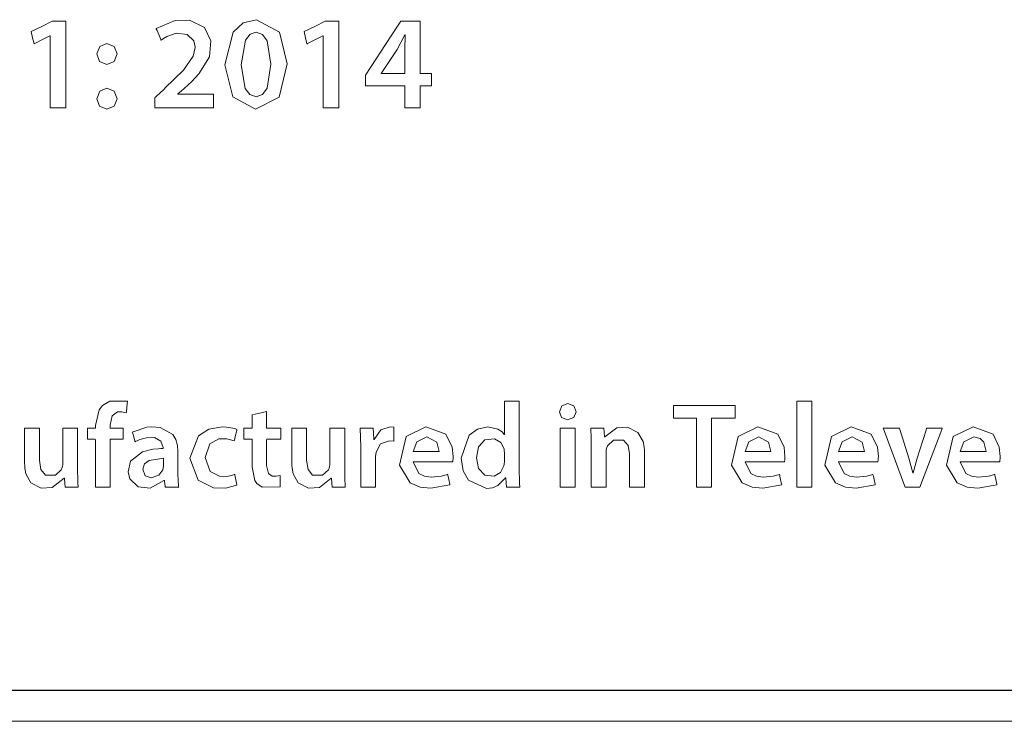
# Model space of a CAD drawing. Units: millimetres. Extents: x -241 to 241, y -22 to 22.
# Drawn here: x 189 to 208, y -22 to -8 of the extents above; entities that cross this region are included whole.
import ezdxf

# ---------------------------------------------------------------- set-up
doc = ezdxf.new("R2010")
doc.units = ezdxf.units.MM
doc.layers.add('Top$25', color=7, linetype='Continuous', true_color=0xffffff)

msp = doc.modelspace()

# ---------------------------------------------------------------- linework, layer by layer
at = {"layer": 'Top$25', "color": 7, "linetype": 'Continuous', "lineweight": 13}
for p, q in [((-240.5, -21.2), (240.5, -21.2)), ((-240.8, -21.8), (240.8, -21.8))]:
    msp.add_line(p, q, dxfattribs=at)
for points in [[(189.392, -8.479), (189.389, -8.479), (189.387, -8.479), (189.387, -8.479), (189.387, -8.479), (189.233, -8.557), (189.092, -8.628), (189.08, -8.634), (189.079, -8.635), (189.079, -8.635), (189.079, -8.635), (189.079, -8.635), (189.079, -8.635), (189.052, -8.514), (189.024, -8.394), (189.024, -8.394), (189.024, -8.394), (189.229, -8.293), (189.433, -8.192), (189.433, -8.192), (189.433, -8.192), (189.567, -8.192), (189.658, -8.192), (189.697, -8.192), (189.7, -8.192), (189.7, -8.192), (189.7, -8.192), (189.7, -9.033), (189.7, -9.612), (189.7, -9.856), (189.7, -9.874), (189.7, -9.875), (189.7, -9.875), (189.546, -9.875), (189.44, -9.875), (189.395, -9.875), (189.392, -9.875), (189.392, -9.875), (189.392, -9.875), (189.392, -9.177), (189.392, -8.539), (189.392, -8.483), (189.392, -8.48), (189.392, -8.479), (189.392, -8.479)], [(191.427, -9.875), (191.427, -9.875), (191.427, -9.874), (191.427, -9.873), (191.427, -9.871), (191.427, -9.862), (191.427, -9.838), (191.427, -9.778), (191.427, -9.705), (191.427, -9.686), (191.427, -9.682), (191.427, -9.681), (191.427, -9.681), (191.427, -9.681), (191.427, -9.681), (191.427, -9.681), (191.427, -9.681), (191.427, -9.681), (191.427, -9.681), (191.427, -9.681), (191.427, -9.68), (191.427, -9.68), (191.428, -9.679), (191.431, -9.677), (191.44, -9.668), (191.465, -9.645), (191.526, -9.589), (191.601, -9.52), (191.621, -9.502), (191.625, -9.498), (191.626, -9.497), (191.626, -9.497), (191.626, -9.497), (191.626, -9.497), (191.626, -9.497), (191.984, -9.143), (192.174, -8.871), (192.211, -8.705), (192.211, -8.691), (192.186, -8.573), (192.057, -8.448), (191.843, -8.428), (191.662, -8.49), (191.596, -8.53), (191.57, -8.548), (191.559, -8.556), (191.554, -8.559), (191.552, -8.561), (191.551, -8.562), (191.551, -8.562), (191.551, -8.562), (191.551, -8.562), (191.55, -8.562), (191.55, -8.562), (191.55, -8.562), (191.55, -8.562), (191.55, -8.562), (191.55, -8.562), (191.55, -8.562), (191.55, -8.562), (191.55, -8.561), (191.548, -8.557), (191.544, -8.547), (191.533, -8.519), (191.504, -8.45), (191.472, -8.372), (191.458, -8.34), (191.457, -8.337), (191.457, -8.337), (191.457, -8.337), (191.457, -8.337), (191.822, -8.177), (192.106, -8.174), (192.392, -8.316), (192.52, -8.573), (192.491, -8.886), (192.283, -9.217), (192.146, -9.362), (192.08, -9.427), (192.049, -9.456), (192.035, -9.469), (192.029, -9.474), (192.027, -9.477), (192.026, -9.478), (192.025, -9.478), (192.025, -9.478), (192.025, -9.479), (192.025, -9.479), (192.025, -9.479), (192.025, -9.479), (192.024, -9.479), (192.024, -9.479), (192.023, -9.48), (192.021, -9.482), (192.014, -9.488), (191.994, -9.505), (191.945, -9.547), (191.878, -9.604), (191.877, -9.606), (191.877, -9.606), (191.877, -9.606), (191.877, -9.606), (191.877, -9.606), (191.877, -9.61), (191.877, -9.61), (191.877, -9.611), (191.877, -9.611), (191.877, -9.611), (191.877, -9.611), (191.887, -9.611), (192.187, -9.611), (192.532, -9.611), (192.566, -9.611), (192.568, -9.611), (192.568, -9.611), (192.568, -9.611), (192.568, -9.611), (192.568, -9.611), (192.568, -9.613), (192.568, -9.622), (192.568, -9.779), (192.568, -9.872), (192.568, -9.875), (192.568, -9.875), (192.568, -9.875), (192.568, -9.875), (192.568, -9.875), (192.567, -9.875), (192.549, -9.875), (192.357, -9.875), (192.044, -9.875), (191.623, -9.875), (191.469, -9.875), (191.435, -9.875), (191.427, -9.875)], [(194.701, -8.479), (194.698, -8.479), (194.696, -8.479), (194.696, -8.479), (194.696, -8.479), (194.542, -8.557), (194.401, -8.628), (194.389, -8.634), (194.388, -8.635), (194.388, -8.635), (194.388, -8.635), (194.388, -8.635), (194.388, -8.635), (194.36, -8.514), (194.333, -8.394), (194.333, -8.394), (194.333, -8.394), (194.538, -8.293), (194.742, -8.192), (194.742, -8.192), (194.742, -8.192), (194.875, -8.192), (194.967, -8.192), (195.006, -8.192), (195.009, -8.192), (195.009, -8.192), (195.009, -8.192), (195.009, -9.033), (195.009, -9.612), (195.009, -9.856), (195.009, -9.874), (195.009, -9.875), (195.009, -9.875), (194.855, -9.875), (194.749, -9.875), (194.704, -9.875), (194.701, -9.875), (194.701, -9.875), (194.701, -9.875), (194.701, -9.177), (194.701, -8.539), (194.701, -8.483), (194.701, -8.48), (194.701, -8.479), (194.701, -8.479)], [(196.29, -9.875), (196.29, -9.875), (196.29, -9.875), (196.29, -9.874), (196.29, -9.874), (196.29, -9.872), (196.29, -9.865), (196.29, -9.845), (196.29, -9.788), (196.29, -9.651), (196.29, -9.459), (196.29, -9.448), (196.29, -9.448), (196.29, -9.448), (196.29, -9.448), (196.288, -9.448), (196.136, -9.448), (195.856, -9.448), (195.539, -9.448), (195.532, -9.448), (195.529, -9.448), (195.529, -9.448), (195.529, -9.448), (195.529, -9.448), (195.529, -9.448), (195.529, -9.445), (195.529, -9.32), (195.529, -9.241), (195.529, -9.24), (195.64, -9.071), (195.918, -8.646), (196.165, -8.268), (196.215, -8.192), (196.215, -8.192), (196.218, -8.192), (196.232, -8.192), (196.409, -8.192), (196.58, -8.192), (196.589, -8.192), (196.59, -8.192), (196.59, -8.192), (196.59, -8.192), (196.59, -8.192), (196.59, -8.259), (196.59, -8.699), (196.59, -9.14), (196.59, -9.206), (196.59, -9.207), (196.59, -9.207), (196.59, -9.207), (196.59, -9.207), (196.591, -9.207), (196.597, -9.207), (196.799, -9.207), (196.807, -9.207), (196.808, -9.207), (196.808, -9.207), (196.808, -9.207), (196.808, -9.207), (196.808, -9.207), (196.808, -9.218), (196.808, -9.334), (196.808, -9.442), (196.808, -9.447), (196.808, -9.448), (196.808, -9.448), (196.806, -9.448), (196.802, -9.448), (196.643, -9.448), (196.594, -9.448), (196.59, -9.448), (196.59, -9.658), (196.59, -9.874), (196.59, -9.875), (196.59, -9.875), (196.59, -9.875), (196.59, -9.875), (196.59, -9.875), (196.59, -9.875), (196.59, -9.875), (196.59, -9.875), (196.583, -9.875), (196.476, -9.875), (196.351, -9.875), (196.295, -9.875), (196.291, -9.875), (196.29, -9.875), (196.29, -9.875)], [(196.29, -9.207), (196.29, -8.978), (196.29, -8.749), (196.301, -8.456), (196.301, -8.456), (196.301, -8.456), (196.295, -8.456), (196.292, -8.456), (196.29, -8.456), (196.29, -8.456), (196.29, -8.456), (196.29, -8.456), (196.143, -8.741), (195.855, -9.171), (195.836, -9.2), (195.835, -9.202), (195.834, -9.202), (195.834, -9.202), (195.834, -9.202), (195.833, -9.204), (195.832, -9.206), (195.832, -9.207), (195.832, -9.207), (195.832, -9.207), (195.832, -9.207), (195.832, -9.207), (195.834, -9.207), (195.862, -9.207), (196.114, -9.207), (196.276, -9.207), (196.289, -9.207), (196.29, -9.207), (196.29, -9.207)], [(190.272, -17.248), (190.272, -16.746), (190.272, -16.335), (190.27, -16.319), (190.216, -16.319), (190.14, -16.319), (190.118, -16.319), (190.117, -16.319), (190.117, -16.123), (190.117, -16.103), (190.117, -16.103), (190.117, -16.103), (190.118, -16.103), (190.248, -16.103), (190.272, -16.103), (190.272, -16.103), (190.272, -16.103), (190.272, -16.103), (190.272, -16.102), (190.272, -16.053), (190.347, -15.743), (190.41, -15.663), (190.555, -15.578), (190.895, -15.581), (190.895, -15.581), (190.895, -15.581), (190.885, -15.692), (190.875, -15.794), (190.874, -15.803), (190.874, -15.804), (190.874, -15.804), (190.874, -15.804), (190.874, -15.804), (190.874, -15.804), (190.788, -15.784), (190.702, -15.788), (190.601, -15.86), (190.559, -16.044), (190.559, -16.093), (190.559, -16.103), (190.562, -16.103), (190.7, -16.103), (190.811, -16.103), (190.811, -16.191), (190.811, -16.277), (190.811, -16.316), (190.811, -16.319), (190.811, -16.319), (190.577, -16.319), (190.561, -16.319), (190.561, -16.327), (190.561, -16.359), (190.561, -16.784), (190.561, -17.208), (190.561, -17.24), (190.561, -17.248), (190.542, -17.248), (190.383, -17.248), (190.281, -17.248), (190.272, -17.248)], [(198.518, -15.578), (198.518, -15.789), (198.518, -16.252), (198.518, -16.715), (198.518, -16.926), (198.522, -17.122), (198.525, -17.198), (198.527, -17.227), (198.528, -17.239), (198.528, -17.244), (198.528, -17.247), (198.528, -17.248), (198.528, -17.248), (198.528, -17.248), (198.528, -17.248), (198.528, -17.248), (198.528, -17.248), (198.528, -17.248), (198.528, -17.248), (198.528, -17.248), (198.528, -17.248), (198.528, -17.248), (198.527, -17.248), (198.526, -17.248), (198.521, -17.248), (198.507, -17.248), (198.467, -17.248), (198.375, -17.248), (198.269, -17.248), (198.269, -17.248), (198.269, -17.243), (198.264, -17.169), (198.258, -17.069), (198.258, -17.067), (198.258, -17.067), (198.258, -17.067), (198.258, -17.067), (198.257, -17.067), (198.254, -17.067), (198.253, -17.067), (198.253, -17.067), (198.253, -17.067), (198.253, -17.067), (198.103, -17.218), (197.998, -17.26), (197.879, -17.274), (197.532, -17.114), (197.428, -16.929), (197.389, -16.688), (197.389, -16.688), (197.389, -16.688), (197.542, -16.239), (197.706, -16.119), (197.903, -16.077), (198.103, -16.12), (198.182, -16.175), (198.208, -16.203), (198.218, -16.217), (198.222, -16.223), (198.223, -16.225), (198.224, -16.227), (198.224, -16.227), (198.225, -16.227), (198.225, -16.227), (198.225, -16.227), (198.225, -16.228), (198.225, -16.228), (198.225, -16.228), (198.225, -16.228), (198.225, -16.228), (198.225, -16.228), (198.225, -16.228), (198.225, -16.228), (198.226, -16.228), (198.229, -16.228), (198.229, -16.228), (198.229, -16.228), (198.229, -16.228), (198.229, -16.228), (198.229, -16.228), (198.229, -16.227), (198.229, -16.227), (198.229, -16.219), (198.229, -16.084), (198.229, -15.863), (198.229, -15.597), (198.23, -15.578), (198.347, -15.578), (198.463, -15.578), (198.514, -15.578), (198.518, -15.578), (198.518, -15.578), (198.518, -15.578)], [(201.968, -15.905), (201.742, -15.905), (201.587, -15.905), (201.522, -15.905), (201.517, -15.905), (201.516, -15.905), (201.516, -15.905), (201.516, -15.784), (201.516, -15.701), (201.516, -15.666), (201.516, -15.663), (201.516, -15.663), (201.516, -15.663), (202.115, -15.663), (202.527, -15.663), (202.7, -15.663), (202.713, -15.663), (202.714, -15.663), (202.714, -15.663), (202.714, -15.784), (202.714, -15.867), (202.714, -15.902), (202.714, -15.905), (202.714, -15.905), (202.714, -15.905), (202.486, -15.905), (202.329, -15.905), (202.262, -15.905), (202.258, -15.905), (202.257, -15.905), (202.257, -15.905), (202.257, -16.577), (202.257, -17.038), (202.257, -17.233), (202.257, -17.247), (202.257, -17.248), (202.257, -17.248), (202.113, -17.248), (202.013, -17.248), (201.971, -17.248), (201.968, -17.248), (201.968, -17.248), (201.968, -17.248), (201.968, -16.577), (201.968, -15.963), (201.968, -15.909), (201.968, -15.905), (201.968, -15.905), (201.968, -15.905)], [(203.918, -15.578), (204.064, -15.578), (204.164, -15.578), (204.207, -15.578), (204.21, -15.578), (204.21, -15.578), (204.21, -15.578), (204.21, -15.578), (204.21, -16.413), (204.21, -16.987), (204.21, -17.229), (204.21, -17.247), (204.21, -17.248), (204.21, -17.248), (204.21, -17.248), (204.064, -17.248), (203.964, -17.248), (203.921, -17.248), (203.918, -17.248), (203.918, -17.248), (203.918, -17.248), (203.918, -17.248), (203.918, -16.413), (203.918, -15.65), (203.918, -15.583), (203.918, -15.578), (203.918, -15.578), (203.918, -15.578), (203.918, -15.578)], [(193.604, -15.776), (193.604, -16.099), (193.604, -16.103), (193.604, -16.103), (193.604, -16.103), (193.605, -16.103), (193.647, -16.103), (193.878, -16.103), (193.879, -16.103), (193.879, -16.103), (193.879, -16.103), (193.879, -16.123), (193.879, -16.312), (193.879, -16.319), (193.876, -16.319), (193.704, -16.319), (193.607, -16.319), (193.604, -16.328), (193.604, -16.551), (193.604, -16.825), (193.637, -16.983), (193.714, -17.033), (193.787, -17.035), (193.866, -17.022), (193.866, -17.022), (193.866, -17.022), (193.868, -17.133), (193.869, -17.209), (193.87, -17.241), (193.87, -17.243), (193.87, -17.244), (193.87, -17.244), (193.517, -17.247), (193.412, -17.178), (193.372, -17.121), (193.322, -16.858), (193.322, -16.354), (193.322, -16.319), (193.321, -16.319), (193.315, -16.319), (193.158, -16.319), (193.157, -16.319), (193.157, -16.318), (193.157, -16.285), (193.157, -16.171), (193.157, -16.108), (193.157, -16.103), (193.157, -16.103), (193.157, -16.103), (193.296, -16.103), (193.322, -16.103), (193.322, -16.099), (193.322, -15.957), (193.322, -15.844), (193.322, -15.844), (193.437, -15.816), (193.55, -15.789), (193.6, -15.777), (193.604, -15.776), (193.604, -15.776)], [(199.314, -17.248), (199.314, -16.675), (199.314, -16.282), (199.314, -16.116), (199.314, -16.103), (199.314, -16.103), (199.314, -16.103), (199.314, -16.103), (199.46, -16.103), (199.561, -16.103), (199.603, -16.103), (199.606, -16.103), (199.606, -16.103), (199.606, -16.103), (199.606, -16.103), (199.606, -16.675), (199.606, -17.069), (199.606, -17.235), (199.606, -17.247), (199.606, -17.248), (199.606, -17.248), (199.606, -17.248), (199.46, -17.248), (199.327, -17.248), (199.315, -17.248), (199.314, -17.248), (199.314, -17.248), (199.314, -17.248)], [(162.221, -21.193), (171.633, -21.193), (180.577, -21.193), (187.994, -21.193), (195.007, -21.193), (201.595, -21.193), (207.738, -21.193), (213.415, -21.193)]]:
    msp.add_lwpolyline(points, dxfattribs=at)
for points in [[(194.002, -9.023), (193.846, -9.666), (193.389, -9.903), (192.945, -9.663), (192.791, -9.039), (192.791, -9.039), (192.791, -9.039), (192.951, -8.405), (193.144, -8.227), (193.407, -8.163), (193.857, -8.407), (194.002, -9.023)], [(193.111, -9.039), (193.188, -9.503), (193.279, -9.62), (193.399, -9.66), (193.522, -9.618), (193.611, -9.496), (193.684, -9.028), (193.613, -8.571), (193.524, -8.449), (193.399, -8.407), (193.281, -8.446), (193.19, -8.564), (193.111, -9.039)], [(190.301, -8.829), (190.356, -8.682), (190.497, -8.624), (190.638, -8.682), (190.694, -8.829), (190.694, -8.829), (190.694, -8.829), (190.64, -8.973), (190.497, -9.031), (190.355, -8.973), (190.301, -8.829)], [(190.301, -9.701), (190.356, -9.554), (190.497, -9.497), (190.638, -9.553), (190.694, -9.701), (190.694, -9.701), (190.694, -9.701), (190.64, -9.845), (190.497, -9.903), (190.355, -9.845), (190.301, -9.701)], [(199.623, -15.783), (199.578, -15.893), (199.458, -15.938), (199.342, -15.893), (199.298, -15.783), (199.343, -15.671), (199.46, -15.625), (199.577, -15.671), (199.623, -15.783)], [(191.633, -17.248), (191.633, -17.248), (191.633, -17.248), (191.633, -17.248), (191.633, -17.247), (191.63, -17.228), (191.623, -17.185), (191.616, -17.137), (191.614, -17.124), (191.614, -17.122), (191.614, -17.121), (191.614, -17.121), (191.614, -17.121), (191.614, -17.121), (191.614, -17.121), (191.614, -17.121), (191.614, -17.121), (191.614, -17.121), (191.614, -17.121), (191.614, -17.121), (191.613, -17.121), (191.612, -17.121), (191.61, -17.121), (191.608, -17.121), (191.607, -17.121), (191.607, -17.121), (191.607, -17.121), (191.607, -17.121), (191.336, -17.27), (191.107, -17.242), (190.945, -17.089), (190.909, -16.949), (190.955, -16.743), (191.187, -16.56), (191.393, -16.511), (191.499, -16.502), (191.548, -16.5), (191.57, -16.5), (191.58, -16.5), (191.585, -16.5), (191.587, -16.5), (191.587, -16.5), (191.588, -16.5), (191.588, -16.5), (191.588, -16.5), (191.588, -16.5), (191.588, -16.5), (191.588, -16.5), (191.588, -16.5), (191.588, -16.5), (191.588, -16.5), (191.588, -16.5), (191.588, -16.499), (191.588, -16.497), (191.588, -16.491), (191.588, -16.484), (191.588, -16.482), (191.588, -16.481), (191.588, -16.481), (191.588, -16.481), (191.588, -16.481), (191.548, -16.353), (191.424, -16.287), (191.27, -16.288), (191.135, -16.323), (191.083, -16.346), (191.062, -16.357), (191.054, -16.362), (191.05, -16.364), (191.048, -16.365), (191.048, -16.366), (191.047, -16.366), (191.047, -16.366), (191.047, -16.366), (191.047, -16.366), (191.047, -16.366), (191.047, -16.366), (191.047, -16.366), (191.047, -16.366), (191.047, -16.366), (191.047, -16.366), (191.047, -16.366), (191.047, -16.365), (191.046, -16.362), (191.043, -16.354), (191.036, -16.33), (191.019, -16.272), (190.999, -16.207), (190.991, -16.18), (190.991, -16.178), (190.991, -16.178), (190.991, -16.178), (191.275, -16.085), (191.371, -16.078), (191.53, -16.087), (191.779, -16.224), (191.836, -16.323), (191.868, -16.437), (191.877, -16.559), (191.877, -16.766), (191.877, -16.908), (191.877, -16.973), (191.882, -17.14), (191.888, -17.204), (191.891, -17.23), (191.893, -17.24), (191.893, -17.245), (191.894, -17.247), (191.894, -17.248), (191.894, -17.248), (191.894, -17.248), (191.894, -17.248), (191.894, -17.248), (191.894, -17.248), (191.894, -17.248), (191.894, -17.248), (191.894, -17.248), (191.894, -17.248), (191.894, -17.248), (191.893, -17.248), (191.892, -17.248), (191.888, -17.248), (191.877, -17.248), (191.844, -17.248), (191.763, -17.248), (191.644, -17.248), (191.634, -17.248), (191.633, -17.248), (191.633, -17.248), (191.633, -17.248)], [(193.024, -17.213), (192.802, -17.266), (192.572, -17.261), (192.27, -17.113), (192.109, -16.688), (192.277, -16.254), (192.477, -16.124), (192.747, -16.077), (192.826, -16.081), (192.949, -16.104), (192.995, -16.118), (193.013, -16.125), (193.021, -16.128), (193.024, -16.13), (193.025, -16.13), (193.026, -16.131), (193.026, -16.131), (193.026, -16.131), (193.026, -16.131), (193.026, -16.131), (193.026, -16.131), (193.026, -16.131), (193.026, -16.131), (193.026, -16.131), (193.026, -16.131), (193.026, -16.131), (193.026, -16.131), (193.026, -16.132), (193.025, -16.136), (193.023, -16.145), (193.017, -16.172), (193.001, -16.239), (192.977, -16.338), (192.975, -16.347), (192.975, -16.347), (192.975, -16.347), (192.975, -16.347), (192.975, -16.347), (192.975, -16.347), (192.827, -16.307), (192.677, -16.31), (192.497, -16.41), (192.406, -16.674), (192.406, -16.674), (192.406, -16.674), (192.507, -16.947), (192.684, -17.037), (192.826, -17.04), (192.923, -17.021), (192.959, -17.009), (192.973, -17.003), (192.979, -17.001), (192.982, -17), (192.983, -16.999), (192.984, -16.999), (192.984, -16.999), (192.984, -16.999), (192.984, -16.999), (192.984, -16.999), (192.984, -16.999), (192.984, -16.999), (192.984, -16.999), (192.984, -16.999), (192.984, -16.999), (192.984, -16.999), (192.984, -16.999), (192.985, -17.001), (192.985, -17.004), (192.987, -17.013), (192.992, -17.04), (193.004, -17.106), (193.022, -17.204), (193.024, -17.212), (193.024, -17.213), (193.024, -17.213), (193.024, -17.213)], [(195.434, -16.472), (195.425, -16.103), (195.425, -16.103), (195.425, -16.103), (195.574, -16.103), (195.676, -16.103), (195.677, -16.103), (195.681, -16.199), (195.686, -16.319), (195.686, -16.322), (195.686, -16.322), (195.688, -16.322), (195.692, -16.322), (195.695, -16.322), (195.695, -16.322), (195.695, -16.322), (195.695, -16.322), (195.827, -16.138), (196.008, -16.077), (196.076, -16.084), (196.076, -16.084), (196.076, -16.084), (196.076, -16.22), (196.076, -16.345), (196.076, -16.356), (196.076, -16.357), (196.076, -16.357), (196.076, -16.357), (196.076, -16.357), (195.992, -16.347), (195.82, -16.408), (195.733, -16.566), (195.733, -16.566), (195.733, -16.566), (195.724, -16.655), (195.724, -17.209), (195.724, -17.246), (195.724, -17.248), (195.723, -17.248), (195.721, -17.248), (195.711, -17.248), (195.579, -17.248), (195.447, -17.248), (195.437, -17.248), (195.435, -17.248), (195.434, -17.248), (195.434, -17.245), (195.434, -17.197), (195.434, -16.77), (195.434, -16.496), (195.434, -16.474), (195.434, -16.472)], [(196.455, -16.757), (196.565, -16.982), (196.676, -17.036), (196.807, -17.053), (197.002, -17.036), (197.073, -17.019), (197.103, -17.009), (197.115, -17.005), (197.121, -17.003), (197.123, -17.002), (197.124, -17.002), (197.125, -17.001), (197.125, -17.001), (197.125, -17.001), (197.125, -17.001), (197.125, -17.001), (197.125, -17.001), (197.125, -17.001), (197.125, -17.001), (197.125, -17.001), (197.125, -17.001), (197.125, -17.002), (197.125, -17.003), (197.126, -17.006), (197.128, -17.015), (197.133, -17.04), (197.146, -17.101), (197.165, -17.193), (197.167, -17.201), (197.167, -17.201), (197.167, -17.201), (197.167, -17.201), (196.798, -17.271), (196.59, -17.252), (196.395, -17.166), (196.187, -16.819), (196.319, -16.266), (196.703, -16.078), (197.092, -16.222), (197.213, -16.471), (197.23, -16.656), (197.229, -16.69), (197.225, -16.732), (197.223, -16.747), (197.222, -16.752), (197.222, -16.755), (197.222, -16.756), (197.222, -16.756), (197.221, -16.757), (197.221, -16.757), (197.221, -16.757), (197.221, -16.757), (197.221, -16.757), (197.221, -16.757), (197.221, -16.757), (197.221, -16.757), (197.221, -16.757), (197.221, -16.757), (197.221, -16.757), (197.221, -16.757), (197.22, -16.757), (197.216, -16.757), (197.205, -16.757), (197.171, -16.757), (197.075, -16.757), (196.838, -16.757), (196.487, -16.757), (196.457, -16.757), (196.455, -16.757), (196.455, -16.757), (196.455, -16.757)], [(199.916, -16.444), (199.913, -16.241), (199.91, -16.161), (199.909, -16.128), (199.908, -16.114), (199.907, -16.108), (199.907, -16.105), (199.907, -16.104), (199.907, -16.103), (199.907, -16.103), (199.907, -16.103), (199.907, -16.103), (199.907, -16.103), (199.907, -16.103), (199.907, -16.103), (199.907, -16.103), (199.907, -16.103), (199.907, -16.103), (199.908, -16.103), (199.909, -16.103), (199.914, -16.103), (199.928, -16.103), (199.967, -16.103), (200.057, -16.103), (200.16, -16.103), (200.161, -16.103), (200.167, -16.178), (200.175, -16.272), (200.175, -16.274), (200.175, -16.274), (200.175, -16.274), (200.175, -16.274), (200.176, -16.274), (200.18, -16.274), (200.182, -16.274), (200.182, -16.274), (200.182, -16.274), (200.182, -16.274), (200.416, -16.095), (200.621, -16.083), (200.825, -16.187), (200.926, -16.362), (200.948, -16.47), (200.952, -16.523), (200.953, -16.548), (200.953, -16.56), (200.953, -16.565), (200.953, -16.567), (200.953, -16.568), (200.953, -16.568), (200.953, -16.568), (200.953, -16.569), (200.953, -16.569), (200.953, -16.569), (200.953, -16.569), (200.953, -16.569), (200.953, -16.57), (200.953, -16.573), (200.953, -16.582), (200.953, -16.609), (200.953, -16.686), (200.953, -16.88), (200.953, -17.204), (200.953, -17.245), (200.953, -17.248), (200.953, -17.248), (200.953, -17.248), (200.951, -17.248), (200.941, -17.248), (200.809, -17.248), (200.677, -17.248), (200.667, -17.248), (200.665, -17.248), (200.664, -17.248), (200.664, -17.247), (200.664, -17.246), (200.664, -17.206), (200.664, -16.985), (200.664, -16.726), (200.664, -16.601), (200.637, -16.437), (200.546, -16.334), (200.348, -16.334), (200.233, -16.449), (200.219, -16.481), (200.21, -16.526), (200.208, -16.554), (200.208, -16.566), (200.208, -16.571), (200.208, -16.574), (200.208, -16.575), (200.208, -16.575), (200.208, -16.575), (200.208, -16.575), (200.208, -16.575), (200.208, -16.575), (200.208, -16.575), (200.208, -16.575), (200.208, -16.576), (200.208, -16.576), (200.208, -16.577), (200.208, -16.58), (200.208, -16.589), (200.208, -16.615), (200.208, -16.692), (200.208, -16.884), (200.208, -17.204), (200.208, -17.239), (200.208, -17.247), (200.208, -17.248), (200.208, -17.248), (200.205, -17.248), (200.195, -17.248), (200.062, -17.248), (199.929, -17.248), (199.919, -17.248), (199.917, -17.248), (199.916, -17.248), (199.916, -17.248), (199.916, -17.247), (199.916, -17.243), (199.916, -17.231), (199.916, -17.195), (199.916, -16.752), (199.916, -16.469), (199.916, -16.449), (199.916, -16.445), (199.916, -16.444), (199.916, -16.444)], [(202.91, -16.757), (203.021, -16.982), (203.132, -17.036), (203.263, -17.053), (203.458, -17.036), (203.529, -17.019), (203.558, -17.009), (203.571, -17.005), (203.577, -17.003), (203.579, -17.002), (203.58, -17.002), (203.581, -17.001), (203.581, -17.001), (203.581, -17.001), (203.581, -17.001), (203.581, -17.001), (203.581, -17.001), (203.581, -17.001), (203.581, -17.001), (203.581, -17.001), (203.581, -17.001), (203.581, -17.002), (203.581, -17.003), (203.582, -17.006), (203.584, -17.015), (203.589, -17.04), (203.602, -17.101), (203.621, -17.193), (203.623, -17.201), (203.623, -17.201), (203.623, -17.201), (203.623, -17.201), (203.254, -17.271), (203.046, -17.252), (202.85, -17.166), (202.643, -16.819), (202.775, -16.266), (203.159, -16.078), (203.548, -16.222), (203.669, -16.471), (203.686, -16.656), (203.685, -16.69), (203.681, -16.732), (203.679, -16.747), (203.678, -16.752), (203.678, -16.755), (203.677, -16.756), (203.677, -16.756), (203.677, -16.757), (203.677, -16.757), (203.677, -16.757), (203.677, -16.757), (203.677, -16.757), (203.677, -16.757), (203.677, -16.757), (203.677, -16.757), (203.677, -16.757), (203.677, -16.757), (203.677, -16.757), (203.677, -16.757), (203.676, -16.757), (203.672, -16.757), (203.661, -16.757), (203.627, -16.757), (203.531, -16.757), (203.294, -16.757), (202.943, -16.757), (202.913, -16.757), (202.91, -16.757), (202.91, -16.757), (202.91, -16.757)], [(204.727, -16.757), (204.837, -16.982), (204.948, -17.036), (205.08, -17.053), (205.275, -17.036), (205.346, -17.019), (205.375, -17.009), (205.388, -17.005), (205.393, -17.003), (205.396, -17.002), (205.397, -17.002), (205.397, -17.001), (205.397, -17.001), (205.397, -17.001), (205.397, -17.001), (205.397, -17.001), (205.397, -17.001), (205.397, -17.001), (205.397, -17.001), (205.397, -17.001), (205.397, -17.001), (205.398, -17.002), (205.398, -17.003), (205.398, -17.006), (205.4, -17.015), (205.406, -17.04), (205.419, -17.101), (205.438, -17.193), (205.44, -17.201), (205.44, -17.201), (205.44, -17.201), (205.44, -17.201), (205.07, -17.271), (204.862, -17.252), (204.667, -17.166), (204.459, -16.819), (204.592, -16.266), (204.975, -16.078), (205.364, -16.222), (205.486, -16.471), (205.503, -16.656), (205.501, -16.69), (205.498, -16.732), (205.495, -16.747), (205.495, -16.752), (205.494, -16.755), (205.494, -16.756), (205.494, -16.756), (205.494, -16.757), (205.494, -16.757), (205.494, -16.757), (205.494, -16.757), (205.494, -16.757), (205.494, -16.757), (205.494, -16.757), (205.494, -16.757), (205.494, -16.757), (205.494, -16.757), (205.494, -16.757), (205.493, -16.757), (205.492, -16.757), (205.488, -16.757), (205.477, -16.757), (205.443, -16.757), (205.347, -16.757), (205.11, -16.757), (204.76, -16.757), (204.729, -16.757), (204.727, -16.757), (204.727, -16.757), (204.727, -16.757)], [(207.096, -16.757), (207.206, -16.982), (207.317, -17.036), (207.449, -17.053), (207.643, -17.036), (207.714, -17.019), (207.744, -17.009), (207.756, -17.005), (207.762, -17.003), (207.764, -17.002), (207.765, -17.002), (207.766, -17.001), (207.766, -17.001), (207.766, -17.001), (207.766, -17.001), (207.766, -17.001), (207.766, -17.001), (207.766, -17.001), (207.766, -17.001), (207.766, -17.001), (207.766, -17.001), (207.766, -17.002), (207.766, -17.003), (207.767, -17.006), (207.769, -17.015), (207.774, -17.04), (207.787, -17.101), (207.807, -17.193), (207.808, -17.201), (207.808, -17.201), (207.808, -17.201), (207.808, -17.201), (207.439, -17.271), (207.231, -17.252), (207.036, -17.166), (206.828, -16.819), (206.96, -16.266), (207.344, -16.078), (207.733, -16.222), (207.854, -16.471), (207.871, -16.656), (207.87, -16.69), (207.866, -16.732), (207.864, -16.747), (207.863, -16.752), (207.863, -16.755), (207.863, -16.756), (207.863, -16.756), (207.863, -16.757), (207.863, -16.757), (207.863, -16.757), (207.863, -16.757), (207.863, -16.757), (207.863, -16.757), (207.863, -16.757), (207.863, -16.757), (207.863, -16.757), (207.863, -16.757), (207.862, -16.757), (207.862, -16.757), (207.861, -16.757), (207.857, -16.757), (207.846, -16.757), (207.812, -16.757), (207.716, -16.757), (207.479, -16.757), (207.129, -16.757), (207.098, -16.757), (207.096, -16.757), (207.096, -16.757), (207.096, -16.757)], [(189.928, -16.905), (189.931, -17.113), (189.934, -17.191), (189.936, -17.224), (189.936, -17.238), (189.937, -17.244), (189.937, -17.246), (189.937, -17.247), (189.937, -17.248), (189.937, -17.248), (189.937, -17.248), (189.937, -17.248), (189.937, -17.248), (189.937, -17.248), (189.937, -17.248), (189.937, -17.248), (189.937, -17.248), (189.937, -17.248), (189.936, -17.248), (189.935, -17.248), (189.93, -17.248), (189.916, -17.248), (189.877, -17.248), (189.786, -17.248), (189.683, -17.248), (189.683, -17.248), (189.677, -17.172), (189.669, -17.076), (189.669, -17.075), (189.669, -17.074), (189.669, -17.074), (189.668, -17.074), (189.665, -17.074), (189.664, -17.074), (189.664, -17.074), (189.664, -17.074), (189.664, -17.074), (189.664, -17.074), (189.434, -17.254), (189.22, -17.268), (189.019, -17.165), (188.923, -16.987), (188.902, -16.877), (188.898, -16.822), (188.897, -16.796), (188.897, -16.785), (188.897, -16.78), (188.897, -16.777), (188.897, -16.776), (188.897, -16.776), (188.897, -16.776), (188.897, -16.776), (188.897, -16.775), (188.897, -16.775), (188.897, -16.775), (188.897, -16.775), (188.897, -16.774), (188.897, -16.771), (188.897, -16.762), (188.897, -16.736), (188.897, -16.659), (188.897, -16.467), (188.897, -16.147), (188.897, -16.105), (188.897, -16.103), (188.897, -16.103), (188.898, -16.103), (188.9, -16.103), (188.91, -16.103), (189.042, -16.103), (189.174, -16.103), (189.184, -16.103), (189.186, -16.103), (189.186, -16.103), (189.186, -16.103), (189.186, -16.105), (189.186, -16.144), (189.186, -16.356), (189.186, -16.606), (189.186, -16.726), (189.214, -16.909), (189.303, -17.017), (189.497, -17.018), (189.608, -16.911), (189.622, -16.884), (189.633, -16.841), (189.637, -16.815), (189.638, -16.804), (189.638, -16.798), (189.638, -16.796), (189.638, -16.795), (189.638, -16.795), (189.638, -16.794), (189.638, -16.794), (189.638, -16.794), (189.638, -16.794), (189.638, -16.794), (189.638, -16.794), (189.638, -16.794), (189.638, -16.794), (189.638, -16.793), (189.638, -16.79), (189.638, -16.781), (189.638, -16.753), (189.638, -16.675), (189.638, -16.477), (189.638, -16.148), (189.638, -16.112), (189.638, -16.104), (189.638, -16.103), (189.638, -16.103), (189.64, -16.103), (189.65, -16.103), (189.783, -16.103), (189.915, -16.103), (189.925, -16.103), (189.927, -16.103), (189.928, -16.103), (189.928, -16.103), (189.928, -16.104), (189.928, -16.108), (189.928, -16.12), (189.928, -16.155), (189.928, -16.597), (189.928, -16.88), (189.928, -16.9), (189.928, -16.904), (189.928, -16.905), (189.928, -16.905), (189.928, -16.905)], [(195.123, -16.905), (195.127, -17.113), (195.13, -17.191), (195.131, -17.224), (195.132, -17.238), (195.132, -17.244), (195.132, -17.246), (195.132, -17.247), (195.132, -17.248), (195.132, -17.248), (195.132, -17.248), (195.132, -17.248), (195.132, -17.248), (195.132, -17.248), (195.132, -17.248), (195.132, -17.248), (195.132, -17.248), (195.132, -17.248), (195.132, -17.248), (195.13, -17.248), (195.125, -17.248), (195.111, -17.248), (195.073, -17.248), (194.982, -17.248), (194.879, -17.248), (194.878, -17.248), (194.872, -17.172), (194.864, -17.076), (194.864, -17.075), (194.864, -17.074), (194.864, -17.074), (194.863, -17.074), (194.861, -17.074), (194.86, -17.074), (194.86, -17.074), (194.86, -17.074), (194.86, -17.074), (194.86, -17.074), (194.629, -17.254), (194.415, -17.268), (194.214, -17.165), (194.119, -16.987), (194.098, -16.877), (194.094, -16.822), (194.093, -16.796), (194.093, -16.785), (194.093, -16.78), (194.093, -16.777), (194.093, -16.776), (194.093, -16.776), (194.093, -16.776), (194.093, -16.776), (194.093, -16.775), (194.093, -16.775), (194.093, -16.775), (194.093, -16.775), (194.093, -16.774), (194.093, -16.771), (194.093, -16.762), (194.093, -16.736), (194.093, -16.659), (194.093, -16.467), (194.093, -16.147), (194.093, -16.105), (194.093, -16.103), (194.093, -16.103), (194.093, -16.103), (194.095, -16.103), (194.105, -16.103), (194.237, -16.103), (194.369, -16.103), (194.379, -16.103), (194.381, -16.103), (194.382, -16.103), (194.382, -16.103), (194.382, -16.105), (194.382, -16.144), (194.382, -16.356), (194.382, -16.606), (194.382, -16.726), (194.409, -16.909), (194.498, -17.017), (194.692, -17.018), (194.804, -16.911), (194.817, -16.884), (194.829, -16.841), (194.833, -16.815), (194.833, -16.804), (194.833, -16.798), (194.833, -16.796), (194.833, -16.795), (194.833, -16.795), (194.833, -16.794), (194.833, -16.794), (194.833, -16.794), (194.833, -16.794), (194.833, -16.794), (194.833, -16.794), (194.833, -16.794), (194.833, -16.794), (194.833, -16.793), (194.833, -16.79), (194.833, -16.781), (194.833, -16.753), (194.833, -16.675), (194.833, -16.477), (194.833, -16.148), (194.833, -16.112), (194.833, -16.104), (194.833, -16.103), (194.833, -16.103), (194.836, -16.103), (194.846, -16.103), (194.978, -16.103), (195.111, -16.103), (195.121, -16.103), (195.123, -16.103), (195.123, -16.103), (195.123, -16.103), (195.123, -16.104), (195.123, -16.108), (195.123, -16.12), (195.123, -16.155), (195.123, -16.597), (195.123, -16.88), (195.123, -16.9), (195.123, -16.904), (195.123, -16.905), (195.123, -16.905), (195.123, -16.905), (195.123, -16.905)], [(196.958, -16.554), (196.912, -16.375), (196.72, -16.274), (196.525, -16.37), (196.455, -16.554), (196.455, -16.554), (196.455, -16.554), (196.706, -16.554), (196.936, -16.554), (196.957, -16.554), (196.958, -16.554), (196.958, -16.554), (196.958, -16.554)], [(203.414, -16.554), (203.368, -16.375), (203.176, -16.274), (202.981, -16.37), (202.91, -16.554), (202.91, -16.554), (202.91, -16.554), (203.162, -16.554), (203.392, -16.554), (203.412, -16.554), (203.414, -16.554), (203.414, -16.554), (203.414, -16.554)], [(205.23, -16.554), (205.185, -16.375), (204.993, -16.274), (204.797, -16.37), (204.727, -16.554), (204.727, -16.554), (204.727, -16.554), (204.979, -16.554), (205.209, -16.554), (205.229, -16.554), (205.23, -16.554), (205.23, -16.554), (205.23, -16.554)], [(205.911, -16.103), (205.911, -16.103), (205.912, -16.103), (205.912, -16.104), (205.919, -16.128), (206.004, -16.393), (206.097, -16.684), (206.175, -16.971), (206.175, -16.971), (206.175, -16.971), (206.178, -16.971), (206.182, -16.971), (206.182, -16.971), (206.182, -16.971), (206.182, -16.971), (206.182, -16.971), (206.259, -16.684), (206.429, -16.141), (206.44, -16.105), (206.441, -16.103), (206.441, -16.103), (206.441, -16.103), (206.443, -16.103), (206.454, -16.103), (206.594, -16.103), (206.733, -16.103), (206.744, -16.103), (206.746, -16.103), (206.746, -16.103), (206.746, -16.103), (206.745, -16.107), (206.718, -16.178), (206.309, -17.248), (206.309, -17.248), (206.309, -17.248), (206.14, -17.248), (206.025, -17.248), (206.024, -17.248), (206.012, -17.214), (205.838, -16.746), (205.604, -16.117), (205.599, -16.103), (205.598, -16.103), (205.599, -16.103), (205.647, -16.103), (205.812, -16.103), (205.904, -16.103), (205.911, -16.103), (205.911, -16.103), (205.911, -16.103), (205.911, -16.103)], [(207.599, -16.554), (207.554, -16.375), (207.48, -16.303), (207.361, -16.274), (207.166, -16.37), (207.096, -16.554), (207.096, -16.554), (207.096, -16.554), (207.347, -16.554), (207.577, -16.554), (207.598, -16.554), (207.599, -16.554), (207.599, -16.554), (207.599, -16.554)], [(198.229, -16.58), (198.227, -16.538), (198.222, -16.505), (198.16, -16.383), (198.037, -16.308), (197.849, -16.329), (197.726, -16.465), (197.684, -16.679), (197.726, -16.886), (197.848, -17.014), (198.03, -17.034), (198.152, -16.964), (198.22, -16.837), (198.227, -16.801), (198.229, -16.752), (198.229, -16.666), (198.229, -16.588), (198.229, -16.581), (198.229, -16.58), (198.229, -16.58), (198.229, -16.58)], [(191.595, -16.688), (191.319, -16.728), (191.229, -16.795), (191.195, -16.902), (191.243, -17.027), (191.36, -17.067), (191.506, -17.019), (191.586, -16.91), (191.586, -16.91), (191.595, -16.846), (191.595, -16.767), (191.595, -16.695), (191.595, -16.689), (191.595, -16.688), (191.595, -16.688), (191.595, -16.688)]]:
    msp.add_lwpolyline(points, close=True, dxfattribs=at)

doc.saveas('drawing.dxf')
